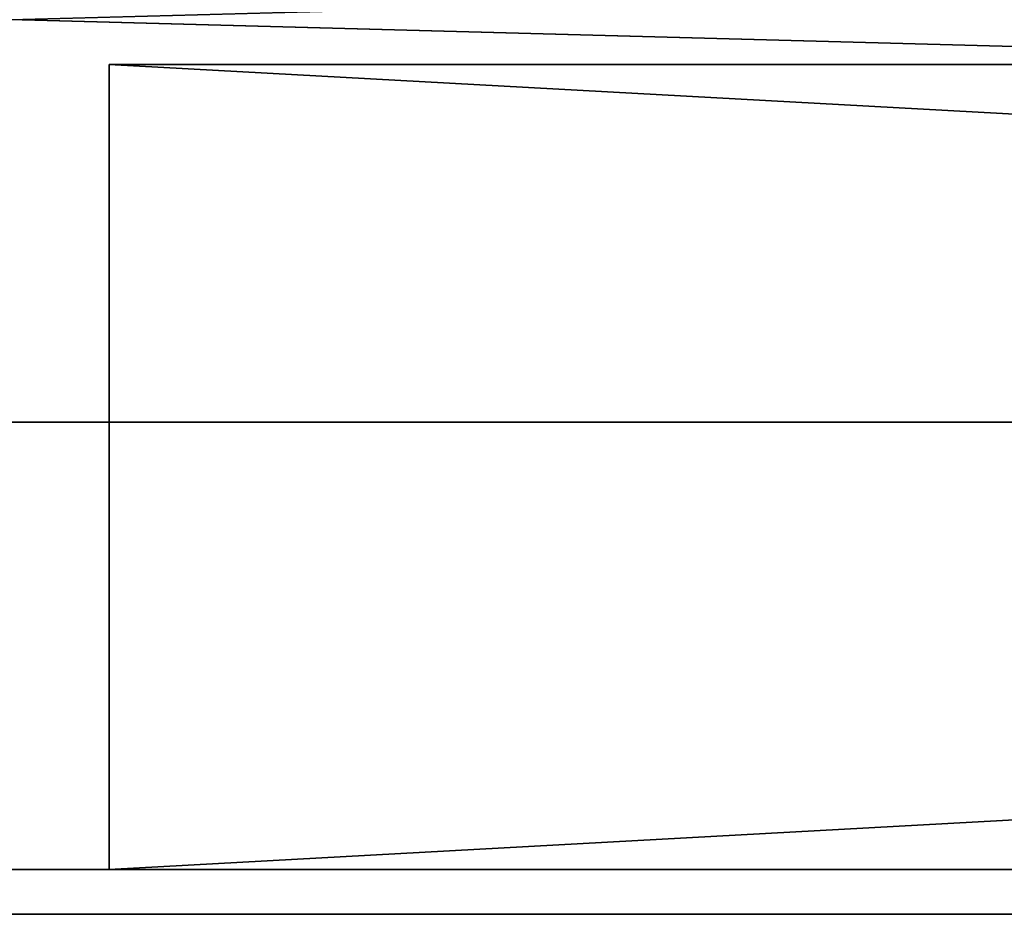
# Model space of a CAD drawing. Extents: x 0 to 704, y 0 to 472.
# Drawn here: x 352 to 374, y 21 to 41 of the extents above; entities that cross this region are included whole.
import ezdxf

# ---------------------------------------------------------------- set-up
doc = ezdxf.new("R2010")
doc.units = 0
doc.header["$LTSCALE"] = 25.4
doc.layers.get('0').update_dxf_attribs({"color": 13, "linetype": 'CONTINUOUS'})

# ---------------------------------------------------------------- blocks, each defined once
blk = doc.blocks.new('KOMPONENT_262')
at = {"color": 0}
for p, q in [((1, -15), (667, -15)), ((1, -15), (667, -15)), ((1, -15, 18), (667, -15, 18)), ((1, -15, 18), (667, -15, 18))]:
    blk.add_line(p, q, dxfattribs=at)
mesh = blk.add_polyface(dxfattribs=at)
corners = [(667, 432), (1, -15), (1, 432), (667, -15)]
mesh.append_faces([[corners[k] for k in face] for face in [(0, 1, 2), (1, 0, 3)]], dxfattribs={"vtx0": -1, "color": 0})
mesh = blk.add_polyface(dxfattribs=at)
corners = [(667, -15, 18), (1, 432, 18), (1, -15, 18), (667, 432, 18)]
mesh.append_faces([[corners[k] for k in face] for face in [(0, 1, 2), (1, 0, 3)]], dxfattribs={"vtx0": -1, "color": 0})
mesh = blk.add_polyface(dxfattribs=at)
corners = [(667, -15, 18), (1, -15), (667, -15), (1, -15, 18)]
mesh.append_faces([[corners[k] for k in face] for face in [(0, 1, 2), (1, 0, 3)]], dxfattribs={"vtx0": -1, "color": 0})
blk = doc.blocks.new('KOMPONENT_259')
at = {"color": 0}
for p, q in [((0, -1), (704, -1)), ((0, -1), (704, -1)), ((0, -1, 18), (704, -1, 18)), ((0, -1, 18), (704, -1, 18))]:
    blk.add_line(p, q, dxfattribs=at)
mesh = blk.add_polyface(dxfattribs=at)
corners = [(704, 450), (697, 447), (697, 450), (7, 450), (0, -1), (0, 450), (7, 447), (704, -1)]
mesh.append_faces([[corners[k] for k in face] for face in [(0, 1, 2), (3, 4, 5)]], dxfattribs={"vtx0": -1, "color": 0})
mesh.append_faces([[corners[k] for k in face] for face in [(4, 6, 7), (7, 1, 0)]], dxfattribs={"vtx0": -1, "vtx1": -1, "color": 0})
mesh.append_faces([[corners[k] for k in face] for face in [(4, 3, 6), (7, 6, 1)]], dxfattribs={"vtx0": -1, "vtx2": -1, "color": 0})
mesh = blk.add_polyface(dxfattribs=at)
corners = [(704, -1, 18), (0, 450, 18), (0, -1, 18), (704, 450, 18)]
mesh.append_faces([[corners[k] for k in face] for face in [(0, 1, 2), (1, 0, 3)]], dxfattribs={"vtx0": -1, "color": 0})
mesh = blk.add_polyface(dxfattribs=at)
corners = [(704, -1, 18), (0, -1), (704, -1), (0, -1, 18)]
mesh.append_faces([[corners[k] for k in face] for face in [(0, 1, 2), (1, 0, 3)]], dxfattribs={"vtx0": -1, "color": 0})
blk = doc.blocks.new('KOMPONENT_261')
at = {"color": 0}
for p, q in [((0, -30), (666, -30)), ((666, -30, 50), (0, -30, 50)), ((666, -30, 50), (0, -30, 50)), ((0, -30), (666, -30))]:
    blk.add_line(p, q, dxfattribs=at)
mesh = blk.add_polyface(dxfattribs=at)
corners = [(666, -12), (0, -30), (0, -12), (666, -30)]
mesh.append_faces([[corners[k] for k in face] for face in [(0, 1, 2), (1, 0, 3)]], dxfattribs={"vtx0": -1, "color": 0})
mesh = blk.add_polyface(dxfattribs=at)
corners = [(666, -30, 50), (0, -12, 50), (0, -30, 50), (666, -12, 50)]
mesh.append_faces([[corners[k] for k in face] for face in [(0, 1, 2), (1, 0, 3)]], dxfattribs={"vtx0": -1, "color": 0})
mesh = blk.add_polyface(dxfattribs=at)
corners = [(666, -30, 50), (0, -30), (666, -30), (0, -30, 50)]
mesh.append_faces([[corners[k] for k in face] for face in [(0, 1, 2), (1, 0, 3)]], dxfattribs={"vtx0": -1, "color": 0})
blk = doc.blocks.new('GRUPUJ_392')
at = {"color": 0}
for p, q in [((658, 18, 1662), (331, 18, 1662)), ((331, 18, 1662), (331, 0, 1662)), ((331, 18), (658, 18)), ((331, 18), (331, 0)), ((331, 18, 1662), (331, 18)), ((331, 18), (331, 0)), ((331, 18, 1662), (331, 0, 1662)), ((658, 18, 1662), (331, 18, 1662)), ((331, 18), (658, 18)), ((331, 18, 1662), (331, 18)), ((658, 0, 1662), (331, 0, 1662)), ((331, 0, 1662), (331, 0)), ((331, 0), (658, 0)), ((658, 0, 1662), (331, 0, 1662)), ((331, 0), (658, 0)), ((331, 0, 1662), (331, 0))]:
    blk.add_line(p, q, dxfattribs=at)
mesh = blk.add_polyface(dxfattribs=at)
corners = [(658, 0, 1662), (331, 18, 1662), (331, 0, 1662), (658, 18, 1662)]
mesh.append_faces([[corners[k] for k in face] for face in [(0, 1, 2), (1, 0, 3)]], dxfattribs={"vtx0": -1, "color": 0})
mesh = blk.add_polyface(dxfattribs=at)
corners = [(658, 18), (331, 0), (331, 18), (658, 0)]
mesh.append_faces([[corners[k] for k in face] for face in [(0, 1, 2), (1, 0, 3)]], dxfattribs={"vtx0": -1, "color": 0})
mesh = blk.add_polyface(dxfattribs=at)
corners = [(331, 18, 1662), (331, 0), (331, 0, 1662), (331, 18)]
mesh.append_faces([[corners[k] for k in face] for face in [(0, 1, 2), (1, 0, 3)]], dxfattribs={"vtx0": -1, "color": 0})
mesh = blk.add_polyface(dxfattribs=at)
corners = [(331, 18, 1662), (658, 18), (331, 18), (658, 18, 1662)]
mesh.append_faces([[corners[k] for k in face] for face in [(0, 1, 2), (1, 0, 3)]], dxfattribs={"vtx0": -1, "color": 0})
mesh = blk.add_polyface(dxfattribs=at)
corners = [(658, 0), (331, 0, 1662), (331, 0), (658, 0, 1662)]
mesh.append_faces([[corners[k] for k in face] for face in [(0, 1, 2), (1, 0, 3)]], dxfattribs={"vtx0": -1, "color": 0})

msp = doc.modelspace()

# ---------------------------------------------------------------- block references
at = {"color": 0}
for name, p in [('KOMPONENT_259', (0, 22.193, 1738)), ('KOMPONENT_262', (18, 37.193, 50)), ('KOMPONENT_261', (19, 62.193)), ('GRUPUJ_392', (23, 22.193, 72))]:
    msp.add_blockref(name, p, dxfattribs=at)

doc.saveas('drawing.dxf')
